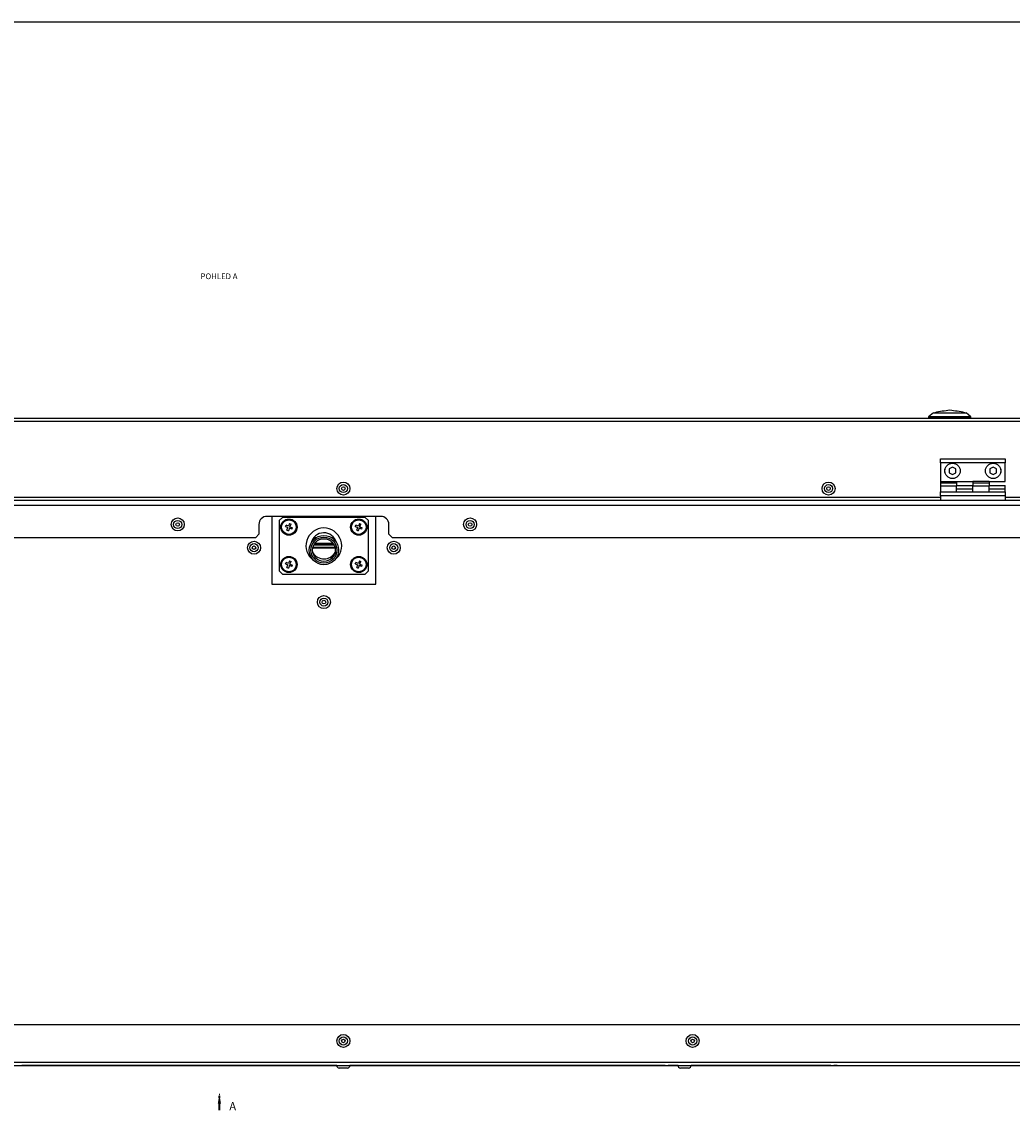
# Model space of a CAD drawing. Units: millimetres. Extents: x -1739 to 2214, y -955 to 3039.
# Drawn here: x 75 to 685, y 1362 to 2032 of the extents above; entities that cross this region are included whole.
import ezdxf

# ---------------------------------------------------------------- set-up
doc = ezdxf.new("R2010")
doc.units = ezdxf.units.MM
doc.linetypes.add('HIDDEN', pattern=[1.905, 1.27, -0.635])
doc.linetypes.add('PHANTOM', pattern=[12.7, 6.35, -1.27, 1.27, -1.27, 1.27, -1.27])
doc.layers.add('SLD-0', color=7, linetype='Continuous')
doc.styles.add('SLDTEXTSTYLE0', font='TXT', dxfattribs={"width": 0.605})

# ---------------------------------------------------------------- blocks, each defined once
blk = doc.blocks.new('SW_PROJECTIONARROW_0')
at = {"color": 0, "linetype": 'HIDDEN', "lineweight": 18}
blk.add_line((197.15, 1361.92), (197.15, 1371.92), dxfattribs=at)
blk.add_line((197.15, 1361.92), (197.15, 1371.92), dxfattribs=at)
at = {"color": 0, "linetype": 'PHANTOM', "lineweight": 35}
blk.add_line((197.15, 1361.92), (197.15, 1371.92), dxfattribs=at)
at = {"color": 0, "linetype": 'Continuous', "lineweight": 25}
blk.add_solid([(197.15, 1371.92), (196.15, 1365.92), (198.15, 1365.92)], dxfattribs=at)
blk.add_solid([(197.15, 1371.92), (196.15, 1365.92), (198.15, 1365.92)], dxfattribs=at)
at = {"color": 0, "linetype": 'Continuous', "lineweight": 25, "insert": (203.27, 1366.92), "char_height": 5, "attachment_point": 1, "style": 'SLDTEXTSTYLE0'}
blk.add_mtext('A', dxfattribs=at)
blk.add_mtext('A', dxfattribs=at)

msp = doc.modelspace()

# ---------------------------------------------------------------- linework, layer by layer
at = {"layer": 'SLD-0', "linetype": 'Continuous', "lineweight": 25}
for p, q in [((-576.01, 2032.05), (1122.99, 2032.05)), ((-576.01, 2032.05), (1122.99, 2032.05)), ((636.79, 1791.26), (633.79, 1788.76)), ((636.79, 1791.26), (656.79, 1791.26)), ((637.54, 1791.36), (637.54, 1791.26)), ((637.54, 1791.36), (656.04, 1791.36)), ((656.04, 1791.26), (656.04, 1791.36)), ((659.79, 1788.76), (656.79, 1791.26)), ((-638.28, 1787.96), (1185.27, 1787.96)), ((-638.28, 1786.16), (1185.27, 1786.16)), ((633.79, 1788.76), (633.79, 1788.26)), ((659.79, 1788.76), (633.79, 1788.76)), ((633.79, 1788.26), (659.79, 1788.26)), ((637.39, 1788.26), (637.39, 1787.96)), ((656.19, 1787.96), (656.19, 1788.26)), ((659.79, 1788.26), (659.79, 1788.76)), ((640.99, 1763.06), (680.99, 1763.06)), ((640.99, 1760.56), (640.99, 1763.06)), ((680.99, 1763.06), (680.99, 1760.56)), ((680.99, 1760.56), (640.99, 1760.56)), ((640.99, 1760.56), (640.99, 1749.06)), ((648.49, 1757.87), (646.49, 1756.72)), ((646.49, 1756.72), (646.49, 1754.41)), ((650.49, 1756.72), (648.49, 1757.87)), ((650.49, 1754.41), (650.49, 1756.72)), ((673.49, 1757.87), (671.49, 1756.72)), ((671.49, 1756.72), (671.49, 1754.41)), ((675.49, 1756.72), (673.49, 1757.87)), ((675.49, 1754.41), (675.49, 1756.72)), ((680.99, 1749.06), (680.99, 1760.56)), ((640.99, 1749.06), (650.99, 1749.06)), ((640.99, 1749.06), (640.99, 1748.06)), ((646.49, 1754.41), (648.49, 1753.25)), ((648.49, 1753.25), (650.49, 1754.41)), ((650.99, 1749.06), (650.99, 1748.06)), ((650.99, 1749.06), (660.99, 1749.06)), ((670.99, 1749.06), (660.99, 1749.06)), ((660.99, 1749.06), (660.99, 1748.06)), ((670.99, 1749.06), (670.99, 1748.06)), ((670.99, 1749.06), (680.99, 1749.06)), ((671.49, 1754.41), (673.49, 1753.25)), ((673.49, 1753.25), (675.49, 1754.41)), ((650.99, 1748.06), (640.99, 1748.06)), ((640.99, 1748.06), (640.99, 1746.06)), ((650.99, 1746.06), (640.99, 1746.06)), ((640.99, 1746.06), (640.99, 1742.66)), ((640.99, 1742.66), (680.99, 1742.66)), ((640.99, 1740.16), (640.99, 1742.66)), ((650.99, 1748.06), (650.99, 1746.06)), ((650.99, 1746.56), (660.99, 1746.56)), ((650.99, 1744.56), (650.99, 1746.56)), ((650.99, 1744.56), (660.99, 1744.56)), ((650.99, 1742.66), (650.99, 1744.56)), ((670.99, 1748.06), (660.99, 1748.06)), ((660.99, 1748.06), (660.99, 1746.06)), ((660.99, 1744.56), (660.99, 1746.56)), ((670.99, 1746.06), (660.99, 1746.06)), ((660.99, 1742.66), (660.99, 1744.56)), ((670.99, 1748.06), (670.99, 1746.06)), ((670.99, 1746.56), (680.99, 1746.56)), ((670.99, 1744.56), (670.99, 1746.56)), ((670.99, 1744.56), (680.99, 1744.56)), ((670.99, 1742.66), (670.99, 1744.56)), ((680.99, 1744.56), (680.99, 1746.56)), ((680.99, 1742.66), (680.99, 1744.56)), ((680.99, 1742.66), (680.99, 1740.16)), ((-627.31, 1737.56), (1174.29, 1737.56)), ((640.99, 1739.16), (-94.01, 1739.16)), ((640.99, 1740.16), (640.99, 1737.56)), ((680.99, 1740.16), (640.99, 1740.16)), ((680.99, 1740.16), (680.99, 1737.56)), ((1075.99, 1739.16), (680.99, 1739.16)), ((-628.76, 1734.46), (1175.75, 1734.46)), ((221.49, 1722.56), (221.49, 1716.56)), ((296.49, 1727.56), (226.49, 1727.56)), ((229.49, 1727.56), (229.49, 1685.76)), ((235.96, 1726.91), (233.96, 1724.91)), ((233.96, 1724.91), (233.96, 1693.91)), ((286.96, 1726.91), (235.96, 1726.91)), ((240.32, 1723.09), (239.69, 1721.57)), ((240.32, 1723.09), (241.24, 1722.71)), ((240.61, 1721.18), (241.24, 1722.71)), ((283.32, 1723.09), (282.69, 1721.57)), ((283.32, 1723.09), (284.24, 1722.71)), ((283.61, 1721.18), (284.24, 1722.71)), ((288.96, 1724.91), (286.96, 1726.91)), ((288.96, 1693.91), (288.96, 1724.91)), ((293.49, 1685.76), (293.49, 1727.56)), ((301.49, 1716.56), (301.49, 1722.56)), ((219.49, 1714.56), (221.49, 1716.56)), ((237.78, 1721.28), (238.16, 1722.2)), ((237.78, 1721.28), (239.31, 1720.64)), ((239.69, 1721.57), (238.16, 1722.2)), ((238.67, 1719.12), (239.31, 1720.64)), ((238.67, 1719.12), (239.6, 1718.74)), ((240.23, 1720.26), (239.6, 1718.74)), ((241.75, 1719.63), (240.23, 1720.26)), ((240.61, 1721.18), (242.14, 1720.55)), ((241.75, 1719.63), (242.14, 1720.55)), ((280.78, 1721.28), (281.16, 1722.2)), ((280.78, 1721.28), (282.31, 1720.64)), ((282.69, 1721.57), (281.16, 1722.2)), ((281.67, 1719.12), (282.31, 1720.64)), ((281.67, 1719.12), (282.6, 1718.74)), ((283.23, 1720.26), (282.6, 1718.74)), ((284.75, 1719.63), (283.23, 1720.26)), ((283.61, 1721.18), (285.14, 1720.55)), ((284.75, 1719.63), (285.14, 1720.55)), ((301.49, 1716.56), (303.49, 1714.56)), ((-392.27, 1714.56), (219.49, 1714.56)), ((254.2, 1712.78), (254.79, 1712.78)), ((267.82, 1709.78), (255.17, 1709.78)), ((255.35, 1714.58), (257, 1714.58)), ((267.37, 1710.58), (255.62, 1710.58)), ((255.66, 1710.65), (267.33, 1710.65)), ((267.16, 1710.89), (255.83, 1710.89)), ((260.13, 1713.65), (262.86, 1713.65)), ((265.98, 1714.58), (267.56, 1714.58)), ((268.2, 1712.78), (268.71, 1712.78)), ((303.49, 1714.56), (889.26, 1714.56)), ((254.62, 1708.08), (268.37, 1708.08)), ((254.75, 1708.66), (268.24, 1708.66)), ((237.78, 1698.28), (238.16, 1699.2)), ((237.78, 1698.28), (239.31, 1697.64)), ((239.69, 1698.57), (238.16, 1699.2)), ((238.67, 1696.12), (239.31, 1697.64)), ((238.67, 1696.12), (239.6, 1695.74)), ((240.23, 1697.26), (239.6, 1695.74)), ((240.32, 1700.09), (239.69, 1698.57)), ((241.75, 1696.63), (240.23, 1697.26)), ((240.32, 1700.09), (241.24, 1699.71)), ((240.61, 1698.18), (241.24, 1699.71)), ((240.61, 1698.18), (242.14, 1697.55)), ((241.75, 1696.63), (242.14, 1697.55)), ((280.78, 1698.28), (281.16, 1699.2)), ((280.78, 1698.28), (282.31, 1697.64)), ((282.69, 1698.57), (281.16, 1699.2)), ((281.67, 1696.12), (282.31, 1697.64)), ((281.67, 1696.12), (282.6, 1695.74)), ((283.23, 1697.26), (282.6, 1695.74)), ((283.32, 1700.09), (282.69, 1698.57)), ((284.75, 1696.63), (283.23, 1697.26)), ((283.32, 1700.09), (284.24, 1699.71)), ((283.61, 1698.18), (284.24, 1699.71)), ((283.61, 1698.18), (285.14, 1697.55)), ((284.75, 1696.63), (285.14, 1697.55)), ((233.96, 1693.91), (235.96, 1691.91)), ((235.96, 1691.91), (286.96, 1691.91)), ((286.96, 1691.91), (288.96, 1693.91)), ((229.49, 1685.76), (293.49, 1685.76)), ((1175.44, 1414.56), (-628.45, 1414.56)), ((1175.44, 1391.36), (-628.45, 1391.36)), ((-627.81, 1389.56), (1174.79, 1389.56)), ((75.49, 1389.46), (75.49, 1389.56)), ((77.49, 1389.46), (75.49, 1389.46)), ((77.49, 1389.56), (77.49, 1389.46)), ((269.49, 1389.46), (77.49, 1389.46)), ((275.99, 1387.86), (270.99, 1387.86)), ((469.49, 1389.46), (277.5, 1389.46)), ((469.49, 1389.46), (469.49, 1389.56)), ((471.49, 1389.46), (469.49, 1389.46)), ((471.49, 1389.56), (471.49, 1389.46)), ((471.49, 1389.46), (473.49, 1389.46)), ((473.49, 1389.56), (473.49, 1389.46)), ((479.49, 1389.46), (473.49, 1389.46)), ((475.49, 1389.46), (475.49, 1389.56)), ((479.49, 1389.46), (475.49, 1389.46)), ((485.99, 1387.86), (480.99, 1387.86)), ((496.49, 1389.46), (487.5, 1389.46)), ((573.49, 1389.46), (487.5, 1389.46)), ((496.49, 1389.56), (496.49, 1389.46)), ((500.49, 1389.46), (500.49, 1389.56)), ((521.49, 1389.46), (500.49, 1389.46)), ((521.49, 1389.56), (521.49, 1389.46)), ((525.49, 1389.46), (525.49, 1389.56)), ((546.49, 1389.46), (525.49, 1389.46)), ((546.49, 1389.56), (546.49, 1389.46)), ((550.49, 1389.46), (550.49, 1389.56)), ((571.49, 1389.46), (550.49, 1389.46)), ((571.49, 1389.56), (571.49, 1389.46)), ((573.49, 1389.46), (573.49, 1389.56)), ((573.49, 1389.46), (575.49, 1389.46)), ((575.49, 1389.46), (575.49, 1389.56)), ((577.49, 1389.46), (575.49, 1389.46)), ((577.49, 1389.56), (577.49, 1389.46)), ((577.49, 1389.46), (689.49, 1389.46))]:
    msp.add_line(p, q, dxfattribs=at)
for centre, radius in [((648.49, 1755.56), 4.75), ((648.49, 1755.56), 4.7), ((673.49, 1755.56), 4.75), ((673.49, 1755.56), 4.7), ((273.49, 1744.66), 4.01), ((273.49, 1744.66), 2.5), ((273.49, 1744.66), 1.09), ((572.16, 1744.66), 4.01), ((572.16, 1744.66), 2.5), ((572.16, 1744.66), 1.09), ((171.49, 1722.56), 4.01), ((171.49, 1722.56), 2.5), ((171.49, 1722.56), 1.09), ((239.96, 1720.91), 5), ((239.96, 1720.91), 4.5), ((282.96, 1720.91), 5), ((282.96, 1720.91), 4.5), ((351.49, 1722.56), 4.01), ((351.49, 1722.56), 2.5), ((351.49, 1722.56), 1.09), ((261.49, 1706.78), 9), ((218.49, 1708.26), 4.01), ((218.49, 1708.26), 2.5), ((218.49, 1708.26), 1.09), ((261.49, 1706.78), 8), ((261.49, 1706.78), 7), ((304.49, 1708.26), 4.01), ((304.49, 1708.26), 2.5), ((304.49, 1708.26), 1.09), ((239.96, 1697.91), 5), ((239.96, 1697.91), 4.5), ((282.96, 1697.91), 5), ((282.96, 1697.91), 4.5), ((261.49, 1674.76), 4.01), ((261.49, 1674.76), 2.5), ((261.49, 1674.76), 1.09), ((273.49, 1404.56), 4.01), ((488.49, 1404.56), 4.01), ((273.49, 1404.56), 2.5), ((273.49, 1404.56), 1.09), ((488.49, 1404.56), 2.5), ((488.49, 1404.56), 1.09)]:
    msp.add_circle(centre, radius, dxfattribs=at)
for centre, radius, start, end in [((658.4, 1692.05), 101.48, 96.56734, 101.85988), ((635.19, 1692.05), 101.48, 78.14012, 83.43266), ((226.49, 1722.56), 5, 90, 180), ((296.49, 1722.56), 5, 0, 90), ((261.46, 1709.41), 11, 306.60479, 234.95231), ((261.46, 1709.41), 8, 15.73795, 166.9189), ((261.46, 1709.41), 8, 212.16543, 329.39167), ((270.99, 1389.37), 1.51, 172.84733, 270), ((275.99, 1389.37), 1.51, 270, 7.15267), ((480.99, 1389.37), 1.51, 172.84733, 270), ((485.99, 1389.37), 1.51, 270, 7.15267)]:
    msp.add_arc(centre, radius, start, end, dxfattribs=at)

# ---------------------------------------------------------------- block references
at = {"color": 7, "linetype": 'Continuous', "lineweight": 25}
msp.add_blockref('SW_PROJECTIONARROW_0', (0, 0), dxfattribs=at)

# ---------------------------------------------------------------- texts
at = {"color": 7, "linetype": 'Continuous', "lineweight": 0, "insert": (196.92, 1877.09), "char_height": 3.5, "attachment_point": 2, "style": 'SLDTEXTSTYLE0'}
msp.add_mtext('POHLED A', dxfattribs=at)

doc.saveas('drawing.dxf')
